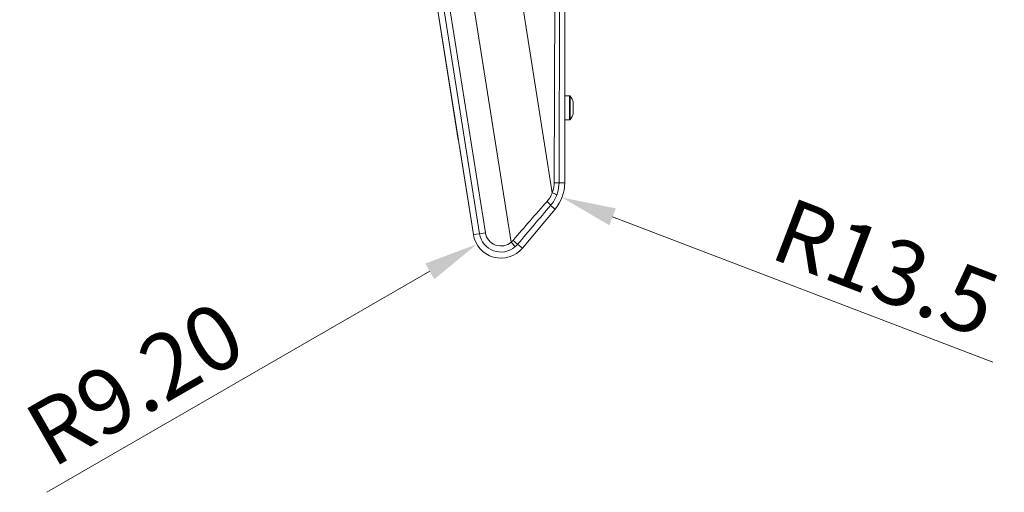
# Model space of a CAD drawing. Units: millimetres. Extents: x 36 to 2964, y 36 to 2086.
# Drawn here: x 1460 to 1784, y 767 to 923 of the extents above; entities that cross this region are included whole.
import ezdxf

# ---------------------------------------------------------------- set-up
doc = ezdxf.new("R2010")
doc.units = ezdxf.units.MM
doc.header["$LTSCALE"] = 7.142857
for name, color, linetype, lineweight in [('Dimensions(A H Standard)', 7, 'Continuous', 9), ('Visible Edges(A H Standard)', 7, 'Continuous', 18), ('Visible Tangent Edges(A H Standard)', 7, 'Continuous', 18)]:
    doc.layers.add(name, color=color, linetype=linetype, lineweight=lineweight)
doc.styles.add('DEFAULT-A H Standard', font='arial.ttf')
doc.dimstyles.new('DEFAULT', dxfattribs={"dimscale": 7.142857, "dimtxt": 3, "dimasz": 2.5, "dimexe": 3, "dimexo": 1, "dimgap": 0.75, "dimtad": 1, "dimrnd": 1e-08, "dimzin": 0, "dimdsep": 46, "dimtxsty": 'DEFAULT-A H Standard', "dimcen": 0.09, "dimdle": 10, "dimclrd": 7, "dimclre": 7, "dimclrt": 7, "dimazin": 1, "dimtfac": 0.833333, "dimtofl": 0, "dimtmove": 0, "dimatfit": 3, "dimfxl": 0, "dimtolj": 1, "dimtzin": 0, "dimlwd": -1, "dimlwe": -1, "dimarcsym": 0})

# ---------------------------------------------------------------- blocks, each defined once
blk = doc.blocks.new('*D26')
at = {"layer": 'Defpoints', "color": 0, "linetype": 'Continuous'}
for p in [(1618.15, 853.14), (1610.18, 848.54)]:
    blk.add_point(p, dxfattribs=at)
at = {"layer": 'Dimensions(A H Standard)', "color": 7, "linetype": 'Continuous'}
blk.add_line((1468.55, 766.77), (1594.72, 839.62), dxfattribs=at)
blk.add_solid([(1593.23, 842.19), (1596.21, 837.04), (1610.18, 848.54)], dxfattribs=at)
at = {"layer": 'Dimensions(A H Standard)', "color": 7, "linetype": 'Continuous', "insert": (1459.57, 793.04), "char_height": 21.429, "attachment_point": 1, "rotation": 30, "style": 'DEFAULT-A H Standard'}
blk.add_mtext('\\A1;R9.20', dxfattribs=at)
blk = doc.blocks.new('*D27')
at = {"layer": 'Defpoints', "color": 0, "linetype": 'Continuous'}
for p in [(1625.67, 868.77), (1638.26, 863.95)]:
    blk.add_point(p, dxfattribs=at)
at = {"layer": 'Dimensions(A H Standard)', "color": 7, "linetype": 'Continuous'}
blk.add_line((1780.18, 809.71), (1654.94, 857.58), dxfattribs=at)
blk.add_solid([(1656.01, 860.36), (1653.88, 854.8), (1638.26, 863.95)], dxfattribs=at)
at = {"layer": 'Dimensions(A H Standard)', "color": 7, "linetype": 'Continuous', "insert": (1713.61, 864.33), "char_height": 21.429, "attachment_point": 1, "rotation": 339.0817, "style": 'DEFAULT-A H Standard'}
blk.add_mtext('\\A1;R13.5', dxfattribs=at)

msp = doc.modelspace()

# ---------------------------------------------------------------- linework, layer by layer
at = {"layer": 'Visible Edges(A H Standard)'}
for p, q in [((1639.164, 1244.786), (1639.164, 888.786)), ((1550.162, 1223.588), (1604.104, 883.015)), ((1550.162, 1223.588), (1609.063, 851.705)), ((1639.151, 868.769), (1639.151, 955.917)), ((1640.739, 897.51), (1639.164, 897.51)), ((1641.998, 895.35), (1641.998, 891.67)), ((1640.739, 889.51), (1639.164, 889.51)), ((1639.164, 888.786), (1639.151, 888.786)), ((1639.151, 883.917), (1639.151, 868.769)), ((1609.063, 851.705), (1604.448, 880.842)), ((1625.197, 847.231), (1635.996, 860.101)), ((1635.993, 860.097), (1625.197, 847.231))]:
    msp.add_line(p, q, dxfattribs=at)
for centre, radius, start, end in [((1640.739, 897.21), 0.3, 36.63921, 90), ((1635.764, 893.51), 6.5, 16.44393, 36.63921), ((1640.739, 889.81), 0.3, 270, 323.36079), ((1635.764, 893.51), 6.5, 323.36079, 343.55607), ((1625.665, 868.769), 13.486, 320, 0), ((1618.149, 853.144), 9.2, 189, 320), ((1618.149, 853.144), 9.2, 189, 320)]:
    msp.add_arc(centre, radius, start, end, dxfattribs=at)
at = {"layer": 'Visible Tangent Edges(A H Standard)'}
for p, q in [((1531.682, 1416.766), (1621.567, 849.252)), ((1552.165, 1223.905), (1611.065, 852.022)), ((1613.033, 852.334), (1554.133, 1224.217)), ((1635.912, 951.477), (1635.679, 868.831)), ((1637.28, 868.769), (1637.513, 951.415)), ((1635.067, 865.512), (1623.084, 941.172)), ((1640.739, 889.51), (1640.739, 897.51)), ((1640.979, 897.389), (1640.979, 889.631)), ((1639.151, 868.769), (1637.28, 868.769)), ((1635.996, 860.101), (1634.521, 861.339)), ((1609.063, 851.705), (1611.065, 852.022)), ((1611.065, 852.022), (1613.033, 852.334)), ((1622.882, 847.755), (1621.567, 849.252)), ((1625.197, 847.231), (1623.644, 848.534))]:
    msp.add_line(p, q, dxfattribs=at)
for radius in [7.173, 5.18]:
    msp.add_arc((1618.149, 853.144), radius, 189, 311.28683, dxfattribs=at)
for centre, major_axis, ratio, start_param, end_param in [((1635.287, 868.769), (2, -0.006), 0.0322242, 0.0873119, 1.3735873), ((1634.675, 865.45), (1.871, -0.708), 0.0999136, 0.0877065, 1.3975884), ((1622.994, 840.243), (68.222, 79.859), 0.065571, 1.3425086, 1.5067671), ((1624.521, 838.962), (66.241, 79.554), 0.0658108, 1.3408556, 1.5051142), ((1632.994, 862.619), (1.517, -1.303), 0.1315463, 0.0880334, 1.4595606), ((1622.118, 849.814), (1.531, -1.286), 0.0061142, 0.0872681, 1.5654871)]:
    msp.add_ellipse(centre, major_axis=major_axis, ratio=ratio, start_param=start_param, end_param=end_param, dxfattribs=at)
for points, knots in [([(1635.679, 868.831), (1635.677, 867.904), (1635.537, 866.977), (1635.205, 865.895), (1635.139, 865.702), (1635.067, 865.512)], [0.15987568, 0.15987568, 0.15987568, 0.15987568, 0.45416986, 0.45416986, 0.51880183, 0.51880183, 0.51880183, 0.51880183]), ([(1636.545, 864.761), (1636.631, 864.991), (1636.711, 865.224), (1637.109, 866.531), (1637.277, 867.65), (1637.28, 868.769)], [-0.51880183, -0.51880183, -0.51880183, -0.51880183, -0.45416986, -0.45416986, -0.15987568, -0.15987568, -0.15987568, -0.15987568]), ([(1635.067, 865.512), (1634.866, 864.996), (1634.617, 864.495), (1634.034, 863.542), (1633.701, 863.09), (1633.333, 862.673)], [-0.33154552, -0.33154552, -0.33154552, -0.33154552, -0.16577276, -0.16577276, 0, 0, 0, 0]), ([(1634.521, 861.339), (1634.951, 861.842), (1635.341, 862.386), (1636.021, 863.535), (1636.311, 864.14), (1636.545, 864.761)], [0, 0, 0, 0, 0.16577276, 0.16577276, 0.33154552, 0.33154552, 0.33154552, 0.33154552]), ([(1622.134, 849.817), (1622.047, 849.716), (1621.956, 849.618), (1621.767, 849.43), (1621.669, 849.339), (1621.567, 849.252)], [-0.078702149, -0.078702149, -0.078702149, -0.078702149, -0.039351075, -0.039351075, 0, 0, 0, 0]), ([(1622.882, 847.755), (1623.019, 847.875), (1623.151, 848), (1623.405, 848.26), (1623.527, 848.395), (1623.644, 848.534)], [0, 0, 0, 0, 0.039351075, 0.039351075, 0.078702149, 0.078702149, 0.078702149, 0.078702149])]:
    msp.add_open_spline(points, degree=3, knots=knots, dxfattribs=at)

# ---------------------------------------------------------------- dimensions: what is measured, and where the dimension line sits
at = {"layer": 'Dimensions(A H Standard)', "color": 7, "linetype": 'Continuous'}
for center, mpoint, override, picture, middle in [((1625.665, 868.769), (1638.263, 863.954), {"dimdec": 1, "dimcen": 0, "dimtp": 0, "dimtm": 0, "dimtdec": 2}, '*D27', (1739.531, 825.247)), ((1618.149, 853.144), (1610.182, 848.544), {"dimdec": 2, "dimcen": 0, "dimtp": 0, "dimtm": 0, "dimtdec": 2}, '*D26', (1506.142, 788.476))]:
    dim = msp.add_radius_dim(center=center, mpoint=mpoint, dimstyle='DEFAULT', override=override, dxfattribs=at)
    dim.commit()
    dim.dimension.update_dxf_attribs({"geometry": picture, "text_midpoint": middle, "dimtype": 164})

doc.saveas('drawing.dxf')
